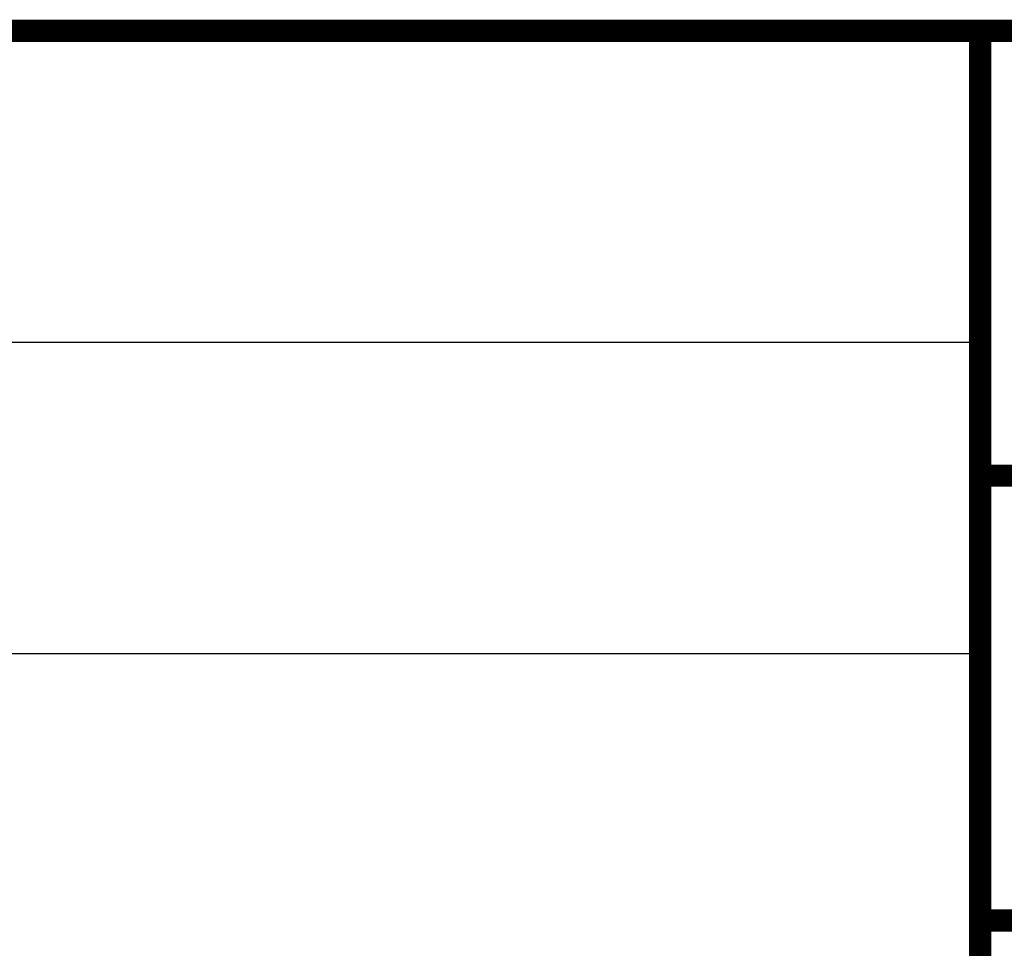
# Model space of a CAD drawing. Units: millimetres. Extents: x 5631 to 10234, y 583 to 3838.
# Drawn here: x 8303 to 8646, y 1240 to 1564 of the extents above; entities that cross this region are included whole.
import ezdxf
from ezdxf.enums import TextEntityAlignment as Align

# ---------------------------------------------------------------- set-up
doc = ezdxf.new("R2010")
doc.units = ezdxf.units.MM
doc.header["$LTSCALE"] = 10
doc.layers.get('0').update_dxf_attribs({"linetype": 'CONTINUOUS', "lineweight": 25})
doc.styles.add('HY견고딕', font='txt')
doc.styles.add('ROMANS', font='romans.shx', dxfattribs={"width": 0.7, "height": 3.5, "bigfont": 'whgtxt.shx'})

# ---------------------------------------------------------------- blocks, each defined once
blk = doc.blocks.new('HYOSUNG_TITLE_A4_L')
at = {"color": 3}
for p, q in [((-170.253, 45.144), (-85, 44.998)), ((-170, 45), (-85, 45)), ((-170, 38), (-85, 38)), ((-170, 31), (-85, 31)), ((-85, 25), (0, 25))]:
    blk.add_line(p, q, dxfattribs=at)
at = {"color": 3, "const_width": 0.5}
for points in [[(-170.25, 45), (0, 45)], [(-85, 45), (-85, 0)], [(-85, 35), (0, 35)], [(0, 25), (-85, 25)]]:
    blk.add_lwpolyline(points, dxfattribs=at)
for tag, height, style, width, p in [('GEN-TITLE-DES1{20}', 3.4, 'HY견고딕', 0.9, (-40.122, 40.232)), ('GEN-TITLE-DES2{24.5}', 2.5, 'ROMANS', 0.8, (-40.246, 36.368)), ('GEN-TITLE-NR{12.3}', 4, 'HY견고딕', 0.9, (-52.352, 27.935)), ('GEN-TITLE-DAT{7.1}', 2, 'ROMANS', 0.7, (-7.814, 21.466)), ('GEN-TITLE-REV{22.6}', 3, 'ROMANS', 0.7, (-4.61, 15.46))]:
    blk.add_attdef(tag, text='', height=height, dxfattribs=dict(style=style, width=width)).set_placement(p, align=Align.CENTER)
at = {"style": 'ROMANS', "width": 0.7}
for tag, height, p in [('GEN-TITLE-PLOT{5}', 1.8, (-160, 41.5)), ('GEN-TITLE-CHKM{2.5}', 2, (-167.5, 34.5)), ('GEN-TITLE-ISSD{5}', 1.8, (-160, 34.5)), ('GEN-TITLE-ITEM{12.7}', 3.5, (-120, 4.097)), ('GEN-TITLE-REF{12.7}', 3.5, (-39.421, 4.1)), ('GEN-TITLE-GRADE{22.6}', 3, (-4.664, 4.087))]:
    blk.add_attdef(tag, text='', height=height, dxfattribs=at).set_placement(p, align=Align.MIDDLE)
for tag, height, p in [('GEN-TITLE-CTRN{2.5}', 2, (-167.5, 41.5)), ('GEN-TITLE-POSI{22.6}', 2, (-8.078, 32.461)), ('GEN-TITLE-APPM{2.5}', 2, (-167.5, 27.5)), ('GEN-TITLE-FSCM{20.7}', 1.8, (-12.776, 11.145))]:
    blk.add_attdef(tag, text='', height=height, dxfattribs=at).set_placement(p, align=Align.MIDDLE_CENTER)
for tag, p in [('GEN-TITLE-MAT2{35}', (-153.172, 41.5)), ('GEN-TITLE-MAT1{35}', (-153.172, 34.5)), ('GEN-TITLE-DACT{35}', (-153.172, 27.5))]:
    blk.add_attdef(tag, text='', height=2, dxfattribs=at).set_placement(p, align=Align.MIDDLE_LEFT)
at = {"style": 'ROMANS'}
blk.add_attdef('GEN-TITLE-SCA{12.7}', text='', height=2, dxfattribs=at).set_placement((-7.661, 26.683), align=Align.CENTER)

msp = doc.modelspace()

# ---------------------------------------------------------------- block references
at = {"xscale": 15.5, "yscale": 15.5, "zscale": 15.5}
msp.add_blockref('HYOSUNG_TITLE_A4_L', (9955.08, 862.31), dxfattribs=at)

doc.saveas('drawing.dxf')
